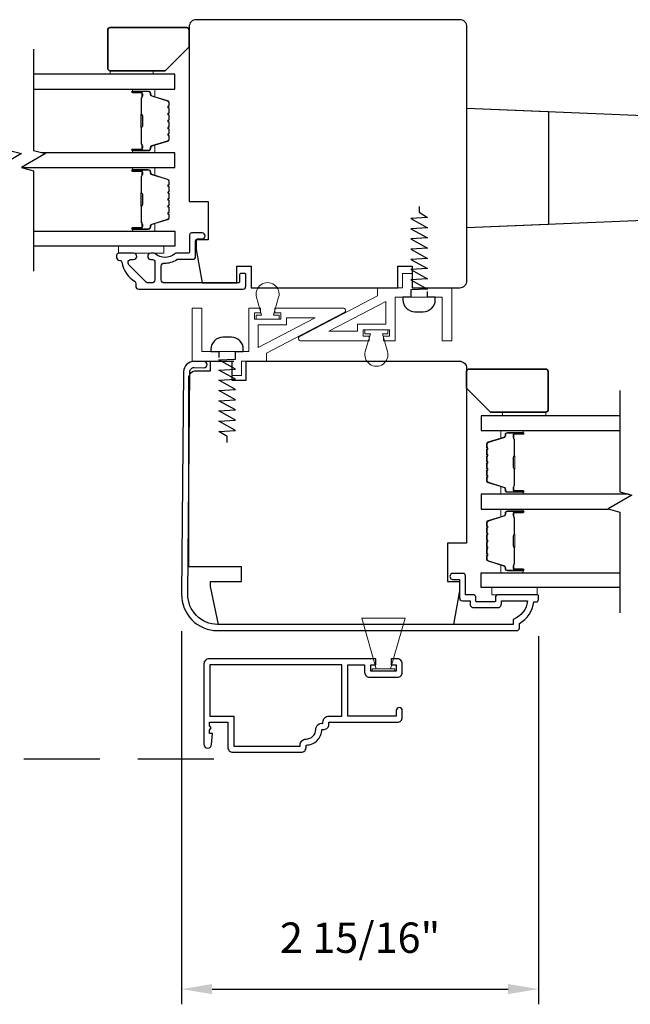
# Model space of a CAD drawing. Extents: x 3250 to 3483, y 1086 to 1243.
# Drawn here: x 3300 to 3305, y 1142 to 1150 of the extents above; entities that cross this region are included whole.
import ezdxf

# ---------------------------------------------------------------- set-up
doc = ezdxf.new("R2010")
doc.units = 0
doc.header["$LTSCALE"] = 250
doc.header["$MEASUREMENT"] = 0
doc.header["$PDMODE"] = 3
doc.header["$PDSIZE"] = -2
doc.linetypes.add('HIDDEN', pattern=[0.375, 0.25, -0.125])
doc.layers.get('DEFPOINTS').update_dxf_attribs({"color": 2, "linetype": 'CONTINUOUS'})
for name, color, linetype, lineweight in [('2', 2, 'CONTINUOUS', 25), ('6', 6, 'CONTINUOUS', 5), ('8', 7, 'CONTINUOUS', 35), ('Butal', 9, 'CONTINUOUS', 15), ('Spacer Bar', 1, 'CONTINUOUS', 9), ('Vinyl', 6, 'CONTINUOUS', 15), ('Visible (ANSI)', 7, 'CONTINUOUS', 25)]:
    doc.layers.add(name, color=color, linetype=linetype, lineweight=lineweight)
for name, color, linetype in [('3', 3, 'CONTINUOUS'), ('7', 7, 'CONTINUOUS'), ('Glass', 6, 'CONTINUOUS')]:
    doc.layers.add(name, color=color, linetype=linetype)
doc.styles.add('ROMANS', font='romans')
doc.dimstyles.new('LWDEC$0', dxfattribs={"dimscale": 0.125, "dimtxt": 2.5, "dimasz": 1, "dimexe": 1.25, "dimexo": 3, "dimgap": 2, "dimtad": 1, "dimtoh": 1, "dimdec": 4, "dimzin": 11, "dimdsep": 46, "dimlunit": 5, "dimtxsty": 'ROMANS', "dimcen": 0, "dimdle": 1.5, "dimazin": 0, "dimtfac": 1, "dimtdec": 4, "dimtix": 1, "dimtmove": 0, "dimatfit": 3, "dimfxl": 0, "dimfrac": 2, "dimtzin": 0, "dimarcsym": 0})

# ---------------------------------------------------------------- blocks, each defined once
blk = doc.blocks.new('*D212')
at = {"layer": '2', "color": 0, "linetype": 'ByBlock', "lineweight": -2}
for p, q in [((3300.9637, 1145.0914), (3300.9637, 1142.0226)), ((3303.8969, 1145.052), (3303.8969, 1142.0226)), ((3301.2137, 1142.1476), (3303.6469, 1142.1476))]:
    blk.add_line(p, q, dxfattribs=at)
at = {"layer": '2', "color": 0}
for points in [[(3301.2137, 1142.1893), (3301.2137, 1142.106), (3300.9637, 1142.1476)], [(3303.6469, 1142.1893), (3303.6469, 1142.106), (3303.8969, 1142.1476)]]:
    blk.add_solid(points, dxfattribs=at)
at = {"layer": 'DEFPOINTS', "color": 0}
for p in [(3300.9637, 1145.3914), (3303.8969, 1145.352), (3303.8969, 1142.1476)]:
    blk.add_point(p, dxfattribs=at)
at = {"layer": '2', "color": 0, "insert": (3302.4303, 1142.5381), "char_height": 0.25, "attachment_point": 5, "style": 'ROMANS'}
blk.add_mtext('2 15/16"', dxfattribs=at)

msp = doc.modelspace()

# ---------------------------------------------------------------- linework, layer by layer
at = {"layer": '3', "linetype": 'HIDDEN', "ltscale": 0.01}
msp.add_line((3301.22883, 1144.03995), (3297.49416, 1144.03995), dxfattribs=at)
at = {"layer": '3'}
for points in [[(3301.44056, 1147.96562, -0.4142136), (3301.43072, 1147.95578), (3300.82048, 1147.95578, -0.4142136), (3300.79489, 1147.98137), (3300.79489, 1148.0939, -0.426101), (3300.82152, 1148.11947, 0.1615884), (3300.924, 1148.14894, -0.1512373), (3300.92956, 1148.15066), (3301.05277, 1148.15066, 0.4142136), (3301.07836, 1148.17625), (3301.07836, 1148.3024, -0.4142136), (3301.09411, 1148.31815), (3301.13249, 1148.31815, 1), (3301.13249, 1148.36736), (3301.04489, 1148.36736, 0.4142136), (3301.02915, 1148.35161), (3301.02915, 1148.21579, -0.4142136), (3301.0134, 1148.20004), (3300.91703, 1148.20004, 0.1860986), (3300.90646, 1148.19596, -0.3855498), (3300.74788, 1148.19596, 0.1860986), (3300.73731, 1148.20004), (3300.71025, 1148.20004, 1), (3300.71025, 1148.14886), (3300.72354, 1148.14886, -0.4142136), (3300.74371, 1148.12868), (3300.74371, 1147.98137, -0.4142136), (3300.71812, 1147.95578), (3300.69059, 1147.95578, -0.1989121), (3300.67209, 1147.96344), (3300.53036, 1148.10517, -0.668179), (3300.54846, 1148.14886), (3300.56852, 1148.14886, 1), (3300.56852, 1148.20004), (3300.4445, 1148.20004, 0.4142136), (3300.42875, 1148.18429), (3300.42875, 1148.16656, 0.4142136), (3300.45434, 1148.14097, -0.428331), (3300.47194, 1148.12624, 0.214016), (3300.5814, 1147.96684, -0.1865113), (3300.58623, 1147.94903), (3300.58623, 1147.93019, 0.4142136), (3300.61182, 1147.9046), (3301.46694, 1147.9046, 0.4142136), (3301.49174, 1147.9294), (3301.49174, 1148.02467, 0.4142136), (3301.4819, 1148.03452), (3301.4504, 1148.03452, 0.4142136), (3301.44056, 1148.02467)], [(3303.54253, 1145.33823, -0.4142136), (3303.53859, 1145.33429), (3303.38702, 1145.33429, -0.4142136), (3303.38308, 1145.33823), (3303.38308, 1145.36678, 0.4683749), (3303.35355, 1145.39138), (3303.29647, 1145.39138), (3303.29647, 1145.54689, 0.4142136), (3303.27678, 1145.56658), (3303.19804, 1145.56658, 1.2), (3303.19804, 1145.51737), (3303.24725, 1145.51737), (3303.24725, 1145.36579, 0.4142136), (3303.27088, 1145.34217), (3303.33387, 1145.34217), (3303.33387, 1145.31658, 0.4142136), (3303.36536, 1145.28508), (3303.56025, 1145.28508, 0.4142136), (3303.59174, 1145.31658), (3303.59174, 1145.3402), (3303.80688, 1145.3402, -0.2820204), (3303.6882, 1145.18755), (3303.6882, 1145.14729), (3301.25899, 1145.14729, -0.419591), (3301.01493, 1145.39585), (3301.0309, 1147.2257, -0.4310465), (3301.06663, 1147.25945), (3301.14663, 1147.25875, 1), (3301.14708, 1147.30993), (3301.06708, 1147.31063, 0.4209626), (3300.97972, 1147.22616), (3300.96376, 1145.39653, 0.4193348), (3301.25899, 1145.09611), (3303.71969, 1145.09611, 0.4142136), (3303.73938, 1145.11579), (3303.73938, 1145.15516, 0.2381249), (3303.85749, 1145.33233), (3303.87717, 1145.33233, 0.4142136), (3303.89686, 1145.35201), (3303.89686, 1145.38154, 0.4142136), (3303.88702, 1145.39138), (3303.56812, 1145.39138, 0.4142136), (3303.54253, 1145.36579)], [(3301.9866, 1144.15516, 0.4142136), (3302.11573, 1144.2843), (3302.13531, 1144.2843, 0.4142136), (3302.17468, 1144.32367), (3302.17468, 1144.34335), (3302.73767, 1144.34335, 0.4142136), (3302.77704, 1144.38272), (3302.77704, 1144.43902, 1), (3302.72743, 1144.43902), (3302.72743, 1144.39296), (3302.32901, 1144.39296), (3302.32901, 1144.81422), (3302.46798, 1144.81422), (3302.46798, 1144.7528, 0.4142136), (3302.50735, 1144.71343), (3302.73767, 1144.71343, 0.4142136), (3302.77704, 1144.7528), (3302.77704, 1144.82445, 0.4142136), (3302.73767, 1144.86382), (3302.6855, 1144.86382), (3302.6855, 1144.81422), (3302.72743, 1144.81422), (3302.72743, 1144.76304), (3302.51759, 1144.76304), (3302.51759, 1144.81422), (3302.55952, 1144.81422), (3302.55952, 1144.86382), (3301.18649, 1144.86382, 0.4142136), (3301.14712, 1144.82445), (3301.14712, 1144.16028, 1), (3301.21011, 1144.16028), (3301.21799, 1144.25083), (3301.1924, 1144.25083), (3301.1924, 1144.27741), (3301.20618, 1144.29709), (3301.1924, 1144.31678), (3301.1924, 1144.34335), (3301.34397, 1144.34335), (3301.34397, 1144.13548, 0.4142136), (3301.38334, 1144.09611), (3301.94723, 1144.09611, 0.4142136), (3301.9866, 1144.13548)], [(3301.39358, 1144.39296), (3301.39358, 1144.14571), (3301.93699, 1144.14571), (3301.93699, 1144.15516, -0.4142136), (3301.9866, 1144.20477, 0.4142136), (3302.06613, 1144.2843, -0.4708478), (3302.12507, 1144.33302), (3302.12507, 1144.34335, -0.4142136), (3302.17468, 1144.39296), (3302.2794, 1144.39296), (3302.2794, 1144.81422), (3301.19673, 1144.81422), (3301.19673, 1144.39296)]]:
    msp.add_lwpolyline(points, format="xyb", close=True, dxfattribs=at)
at = {"layer": '6'}
for points in [[(3300.81852, 1148.25909), (3300.4445, 1148.25909), (3300.4445, 1148.20004), (3300.81852, 1148.20004)], [(3302.6412, 1147.61736), (3302.6412, 1147.80404), (3302.17294, 1147.56027), (3302.40892, 1147.56027), (3302.40892, 1147.61736)], [(3301.59341, 1147.61185), (3301.59341, 1147.42517), (3302.06168, 1147.66894), (3301.82569, 1147.66894), (3301.82569, 1147.61185)], [(3303.88702, 1145.45044), (3303.513, 1145.45044), (3303.513, 1145.39138), (3303.88702, 1145.39138)], [(3302.79968, 1145.20004), (3302.68157, 1144.78272), (3302.62251, 1144.78272), (3302.56346, 1144.78272), (3302.44535, 1145.20004)], [(3302.71602, 1144.76304), (3302.52901, 1144.76304), (3302.52901, 1144.78272), (3302.71602, 1144.78272)]]:
    msp.add_lwpolyline(points, close=True, dxfattribs=at)
for points in [[(3302.71994, 1147.83783), (3303.10547, 1147.83783), (3303.10547, 1147.47957), (3303.18421, 1147.47957), (3303.18421, 1147.91657), (3302.85743, 1147.91657), (3302.85743, 1148.03468), (3302.77869, 1148.03468), (3302.77869, 1147.91657), (3302.5734, 1147.91657), (3302.5734, 1147.84945), (3301.93421, 1147.51671, 0.784805), (3301.9433, 1147.47957), (3302.50538, 1147.47957), (3302.50538, 1147.51894), (3302.45617, 1147.51894), (3302.45617, 1147.57012), (3302.6727, 1147.57012), (3302.6727, 1147.51894), (3302.62349, 1147.51894), (3302.62349, 1147.47957), (3302.71994, 1147.47957)], [(3301.57926, 1147.83811), (3301.62097, 1147.69059), (3301.57569, 1147.69059), (3301.57569, 1147.65909), (3301.76467, 1147.65909), (3301.76467, 1147.69059), (3301.71939, 1147.69059), (3301.7611, 1147.83811, 1.3219527)], [(3301.51467, 1147.39138), (3301.12915, 1147.39138), (3301.12915, 1147.74964), (3301.05041, 1147.74964), (3301.05041, 1147.31264), (3301.37718, 1147.31264), (3301.37718, 1147.19453), (3301.45592, 1147.19453), (3301.45592, 1147.31264), (3301.66121, 1147.31264), (3301.66121, 1147.37976), (3302.3004, 1147.7125, 0.784805), (3302.29131, 1147.74964), (3301.72924, 1147.74964), (3301.72924, 1147.71027), (3301.77845, 1147.71027), (3301.77845, 1147.65909), (3301.56191, 1147.65909), (3301.56191, 1147.71027), (3301.61113, 1147.71027), (3301.61113, 1147.74964), (3301.51467, 1147.74964)], [(3302.65536, 1147.3911), (3302.61365, 1147.53862), (3302.65892, 1147.53862), (3302.65892, 1147.57012), (3302.46994, 1147.57012), (3302.46994, 1147.53862), (3302.51522, 1147.53862), (3302.47351, 1147.3911, 1.3219527)]]:
    msp.add_lwpolyline(points, format="xyb", close=True, dxfattribs=at)
at = {"layer": '7'}
for p, q in [((3301.33781, 1147.39138), (3301.33781, 1147.39138)), ((3301.40474, 1147.39138), (3301.40474, 1147.39138)), ((3301.11734, 1147.31264), (3301.39293, 1147.31264))]:
    msp.add_line(p, q, dxfattribs=at)
at = {"layer": '7', "flags": 128}
for points in [[(3299.5481, 1149.87899), (3299.5481, 1149.0457), (3299.64653, 1149.01933), (3299.44968, 1148.90568), (3299.5481, 1148.8793), (3299.5481, 1148.0524)], [(3299.74495, 1149.87899), (3299.74495, 1149.0457), (3299.84338, 1149.01933), (3299.64653, 1148.90568), (3299.74495, 1148.8793), (3299.74495, 1148.0524)], [(3304.56664, 1147.07034), (3304.56664, 1146.23705), (3304.66507, 1146.21067), (3304.46822, 1146.09702), (3304.56664, 1146.07065), (3304.56664, 1145.24374)]]:
    msp.add_lwpolyline(points, dxfattribs=at)
at = {"layer": '7'}
for points in [[(3303.30867, 1148.4087), (3303.30867, 1149.39295), (3304.96221, 1149.32499), (3304.96221, 1148.47665)], [(3303.97796, 1148.4362), (3303.30867, 1148.4087), (3303.30867, 1149.39295), (3303.97796, 1149.36544)]]:
    msp.add_lwpolyline(points, close=True, dxfattribs=at)
for points in [[(3302.91567, 1148.58586), (3302.91567, 1148.53744), (3302.98457, 1148.49434), (3302.84677, 1148.48613), (3302.98457, 1148.4102), (3302.84677, 1148.40199), (3302.98457, 1148.32606), (3302.84677, 1148.31785), (3302.98457, 1148.24192), (3302.84677, 1148.23371), (3302.98457, 1148.15778), (3302.84677, 1148.14957), (3302.98457, 1148.07364), (3302.84677, 1148.06543), (3302.98457, 1147.9895), (3302.84677, 1147.98129), (3302.98457, 1147.90536), (3302.84677, 1147.89886), (3302.84677, 1147.83783), (3302.7828, 1147.83783), (3302.7828, 1147.81815, 0.4142136), (3302.88122, 1147.71972), (3302.95012, 1147.71972, 0.4142136), (3303.04854, 1147.81815), (3303.04854, 1147.83783), (3302.98457, 1147.83783), (3302.98457, 1147.88626)], [(3301.33781, 1146.64335), (3301.33781, 1146.69177), (3301.26891, 1146.73487), (3301.40671, 1146.74308), (3301.26891, 1146.81901), (3301.40671, 1146.82722), (3301.26891, 1146.90315), (3301.40671, 1146.91136), (3301.26891, 1146.98729), (3301.40671, 1146.9955), (3301.26891, 1147.07143), (3301.40671, 1147.07964), (3301.26891, 1147.15557), (3301.40671, 1147.16378), (3301.26891, 1147.23971), (3301.40671, 1147.24792), (3301.26891, 1147.32385), (3301.40671, 1147.33036), (3301.40671, 1147.39138), (3301.47068, 1147.39138), (3301.47068, 1147.41106, 0.4142136), (3301.37226, 1147.50949), (3301.30336, 1147.50949, 0.4142136), (3301.20494, 1147.41106), (3301.20494, 1147.39138), (3301.26891, 1147.39138), (3301.26891, 1147.34295)]]:
    msp.add_lwpolyline(points, format="xyb", dxfattribs=at)
at = {"layer": '8'}
for points in [[(3301.02521, 1149.89868), (3301.02521, 1150.03647, 0.4142136), (3301.00552, 1150.05616), (3300.3756, 1150.05616, 0.4142136), (3300.35592, 1150.03647), (3300.35592, 1149.72151, 0.4142136), (3300.3756, 1149.70183), (3300.82836, 1149.70183)], [(3303.30631, 1147.09002), (3303.30631, 1147.22782, -0.4142136), (3303.32599, 1147.2475), (3303.95591, 1147.2475, -0.4142136), (3303.9756, 1147.22782), (3303.9756, 1146.91286, -0.4142136), (3303.95591, 1146.89317), (3303.50316, 1146.89317)]]:
    msp.add_lwpolyline(points, format="xyb", close=True, dxfattribs=at)
at = {"layer": 'Butal'}
for points in [[(3300.56948, 1149.55026), (3300.73399, 1149.55026, -0.4142136), (3300.74383, 1149.54041), (3300.74383, 1149.48825), (3300.7198, 1149.4956, -0.3297505), (3300.70933, 1149.50974), (3300.70933, 1149.51443, 0.4142136), (3300.68925, 1149.53451), (3300.55964, 1149.53451), (3300.55964, 1149.54041, -0.4142136)], [(3300.56948, 1149.02672), (3300.73399, 1149.02672, 0.4142136), (3300.74383, 1149.03656), (3300.74383, 1149.08872), (3300.7198, 1149.08138, 0.3297505), (3300.70933, 1149.06723), (3300.70933, 1149.06255, -0.4142136), (3300.68925, 1149.04247), (3300.55964, 1149.04247), (3300.55964, 1149.03656, 0.4142136)], [(3300.56948, 1148.90467), (3300.73399, 1148.90467, -0.4142136), (3300.74383, 1148.89483), (3300.74383, 1148.84267), (3300.7198, 1148.85002, -0.3297505), (3300.70933, 1148.86416), (3300.70933, 1148.86885, 0.4142136), (3300.68925, 1148.88893), (3300.55964, 1148.88893), (3300.55964, 1148.89483, -0.4142136)], [(3300.56948, 1148.38114), (3300.73399, 1148.38114, 0.4142136), (3300.74383, 1148.39098), (3300.74383, 1148.44314), (3300.7198, 1148.4358, 0.3297505), (3300.70933, 1148.42165), (3300.70933, 1148.41697, -0.4142136), (3300.68925, 1148.39689), (3300.55964, 1148.39689), (3300.55964, 1148.39098, 0.4142136)], [(3303.76204, 1146.7416), (3303.59753, 1146.7416, 0.4142136), (3303.58769, 1146.73176), (3303.58769, 1146.6796), (3303.61172, 1146.68694, 0.3297505), (3303.62218, 1146.70109), (3303.62218, 1146.70577, -0.4142136), (3303.64226, 1146.72585), (3303.77188, 1146.72585), (3303.77188, 1146.73176, 0.4142136)], [(3303.76204, 1146.21806), (3303.59753, 1146.21806, -0.4142136), (3303.58769, 1146.22791), (3303.58769, 1146.28007), (3303.61172, 1146.27272, -0.3297505), (3303.62218, 1146.25858), (3303.62218, 1146.25389, 0.4142136), (3303.64226, 1146.23381), (3303.77188, 1146.23381), (3303.77188, 1146.22791, -0.4142136)], [(3303.76204, 1146.09602), (3303.59753, 1146.09602, 0.4142136), (3303.58769, 1146.08618), (3303.58769, 1146.03401), (3303.61172, 1146.04136, 0.3297505), (3303.62218, 1146.05551), (3303.62218, 1146.06019, -0.4142136), (3303.64226, 1146.08027), (3303.77188, 1146.08027), (3303.77188, 1146.08618, 0.4142136)], [(3303.76204, 1145.57248), (3303.59753, 1145.57248, -0.4142136), (3303.58769, 1145.58233), (3303.58769, 1145.63449), (3303.61172, 1145.62714, -0.3297505), (3303.62218, 1145.61299), (3303.62218, 1145.60831, 0.4142136), (3303.64226, 1145.58823), (3303.77188, 1145.58823), (3303.77188, 1145.58233, -0.4142136)]]:
    msp.add_lwpolyline(points, format="xyb", close=True, dxfattribs=at)
at = {"layer": 'Glass', "color": 1}
for points in [[(3299.74495, 1149.55026), (3300.90647, 1149.55026), (3300.90647, 1149.6723), (3299.74495, 1149.6723)], [(3299.65027, 1148.90467), (3300.90647, 1148.90467), (3300.90647, 1149.02672), (3299.81579, 1149.02672)], [(3299.74495, 1148.38114), (3300.90647, 1148.38114), (3300.90647, 1148.25909), (3299.74495, 1148.25909)], [(3304.56664, 1146.86365), (3303.42505, 1146.86365), (3303.42505, 1146.7416), (3304.56664, 1146.7416)], [(3304.63748, 1146.21806), (3303.42505, 1146.21806), (3303.42505, 1146.09602), (3304.47196, 1146.09602)], [(3304.56664, 1145.45044), (3303.42505, 1145.45044), (3303.42505, 1145.57248), (3304.56664, 1145.57248)]]:
    msp.add_lwpolyline(points, dxfattribs=at)
at = {"layer": 'Spacer Bar'}
for points in [[(3300.86194, 1149.24197, -0.2262769), (3300.86009, 1149.23809), (3300.85674, 1149.23537, 0.4769755), (3300.85674, 1149.2276), (3300.86009, 1149.22489, -0.2262769), (3300.86194, 1149.22101), (3300.86194, 1149.18497, -0.2262769), (3300.86009, 1149.18109), (3300.85674, 1149.17837, 0.4769755), (3300.85674, 1149.1706), (3300.86009, 1149.16789, -0.2262769), (3300.86194, 1149.16401), (3300.86194, 1149.13942, -0.3297505), (3300.84801, 1149.12059), (3300.71968, 1149.08136, 0.3297505), (3300.70894, 1149.06684), (3300.70894, 1149.06215, -0.4142136), (3300.68925, 1149.04247), (3300.55964, 1149.04247, -1), (3300.55964, 1149.05747), (3300.63301, 1149.05747, 0.4142136), (3300.63892, 1149.06337), (3300.63892, 1149.08353), (3300.64342, 1149.08353), (3300.64342, 1149.06478, -0.4142136), (3300.63161, 1149.05297), (3300.55964, 1149.05297, 1), (3300.55964, 1149.04697), (3300.68925, 1149.04697, 0.4142136), (3300.70444, 1149.06215), (3300.70444, 1149.06684, -0.3297505), (3300.71837, 1149.08566), (3300.84669, 1149.1249, 0.3297505), (3300.85744, 1149.13942), (3300.85744, 1149.16401, 0.2262769), (3300.85725, 1149.16439), (3300.85391, 1149.16711, -0.4769755), (3300.85391, 1149.18187), (3300.85725, 1149.18458, 0.2262769), (3300.85744, 1149.18497), (3300.85744, 1149.22101, 0.2262769), (3300.85725, 1149.22139), (3300.85391, 1149.22411, -0.4769755), (3300.85391, 1149.23887), (3300.85725, 1149.24158, 0.2262769), (3300.85744, 1149.24197), (3300.85744, 1149.27795, 0.2566329), (3300.85725, 1149.27839), (3300.85391, 1149.28111, -0.4769755), (3300.85391, 1149.29587), (3300.85725, 1149.29858, 0.2262769), (3300.85744, 1149.29897), (3300.85744, 1149.33495, 0.2566329), (3300.85725, 1149.33539), (3300.85391, 1149.3381, -0.4769755), (3300.85391, 1149.35287), (3300.85725, 1149.35558, 0.2262769), (3300.85744, 1149.35597), (3300.85744, 1149.39195, 0.2566329), (3300.85725, 1149.39239), (3300.85391, 1149.3951, -0.4769755), (3300.85391, 1149.40987), (3300.85725, 1149.41258, 0.2262769), (3300.85744, 1149.41297), (3300.85744, 1149.43756, 0.3297505), (3300.84669, 1149.45208), (3300.71837, 1149.49131, -0.3297505), (3300.70444, 1149.51014), (3300.70444, 1149.51482, 0.4142136), (3300.68925, 1149.53001), (3300.55964, 1149.53001, 1), (3300.55964, 1149.52401), (3300.63161, 1149.52401, -0.4142136), (3300.64342, 1149.5122), (3300.64342, 1149.49345), (3300.63892, 1149.49345), (3300.63892, 1149.5136, 0.4142136), (3300.63301, 1149.51951), (3300.55964, 1149.51951, -1), (3300.55964, 1149.53451), (3300.68925, 1149.53451, -0.4142136), (3300.70894, 1149.51482), (3300.70894, 1149.51014, 0.3297505), (3300.71968, 1149.49562), (3300.84801, 1149.45638, -0.3297505), (3300.86194, 1149.43756), (3300.86194, 1149.41297, -0.2262769), (3300.86009, 1149.40908), (3300.85674, 1149.40637, 0.4769755), (3300.85674, 1149.3986), (3300.86009, 1149.39589, -0.2262769), (3300.86194, 1149.392), (3300.86194, 1149.35597, -0.2262769), (3300.86009, 1149.35208), (3300.85674, 1149.34937, 0.4769755), (3300.85674, 1149.3416), (3300.86009, 1149.33889, -0.2262769), (3300.86194, 1149.335), (3300.86194, 1149.29897, -0.2262769), (3300.86009, 1149.29508), (3300.85674, 1149.29237, 0.4769755), (3300.85674, 1149.2846), (3300.86009, 1149.28189, -0.2262769), (3300.86194, 1149.27801)], [(3300.63692, 1149.06608), (3300.63692, 1149.09094, 0.2290698), (3300.634, 1149.09726, -0.2244814), (3300.63144, 1149.10267), (3300.63144, 1149.23184, -0.2896395), (3300.63544, 1149.23816, 0.272736), (3300.64142, 1149.24699), (3300.64142, 1149.32998, 0.2727361), (3300.63544, 1149.33882, -0.2896395), (3300.63144, 1149.34514), (3300.63144, 1149.4743, -0.2244814), (3300.634, 1149.47971, 0.2290698), (3300.63692, 1149.48603), (3300.63692, 1149.5109), (3300.63892, 1149.5109), (3300.63892, 1149.48605, -0.228585), (3300.63527, 1149.47817, 0.2244814), (3300.63344, 1149.4743), (3300.63344, 1149.34514, 0.2896395), (3300.6363, 1149.34062, -0.2741413), (3300.64342, 1149.33004), (3300.64342, 1149.24693, -0.2741413), (3300.6363, 1149.23635, 0.2896395), (3300.63344, 1149.23184), (3300.63344, 1149.10267, 0.2244814), (3300.63527, 1149.09881, -0.228585), (3300.63892, 1149.09092), (3300.63892, 1149.06608)], [(3300.86194, 1148.59639, -0.2262769), (3300.86009, 1148.5925), (3300.85674, 1148.58979, 0.4769755), (3300.85674, 1148.58202), (3300.86009, 1148.57931, -0.2262769), (3300.86194, 1148.57542), (3300.86194, 1148.53939, -0.2262769), (3300.86009, 1148.5355), (3300.85674, 1148.53279, 0.4769755), (3300.85674, 1148.52502), (3300.86009, 1148.52231, -0.2262769), (3300.86194, 1148.51842), (3300.86194, 1148.49384, -0.3297505), (3300.84801, 1148.47501), (3300.71968, 1148.43578, 0.3297505), (3300.70894, 1148.42126), (3300.70894, 1148.41657, -0.4142136), (3300.68925, 1148.39689), (3300.55964, 1148.39689, -1), (3300.55964, 1148.41189), (3300.63301, 1148.41189, 0.4142136), (3300.63892, 1148.41779), (3300.63892, 1148.43795), (3300.64342, 1148.43795), (3300.64342, 1148.4192, -0.4142136), (3300.63161, 1148.40739), (3300.55964, 1148.40739, 1), (3300.55964, 1148.40139), (3300.68925, 1148.40139, 0.4142136), (3300.70444, 1148.41657), (3300.70444, 1148.42126, -0.3297505), (3300.71837, 1148.44008), (3300.84669, 1148.47931, 0.3297505), (3300.85744, 1148.49384), (3300.85744, 1148.51842, 0.2262769), (3300.85725, 1148.51881), (3300.85391, 1148.52152, -0.4769755), (3300.85391, 1148.53629), (3300.85725, 1148.539, 0.2262769), (3300.85744, 1148.53939), (3300.85744, 1148.57542, 0.2262769), (3300.85725, 1148.57581), (3300.85391, 1148.57852, -0.4769755), (3300.85391, 1148.59329), (3300.85725, 1148.596, 0.2262769), (3300.85744, 1148.59639), (3300.85744, 1148.63237, 0.2566329), (3300.85725, 1148.63281), (3300.85391, 1148.63552, -0.4769755), (3300.85391, 1148.65029), (3300.85725, 1148.653, 0.2262769), (3300.85744, 1148.65339), (3300.85744, 1148.68937, 0.2566329), (3300.85725, 1148.68981), (3300.85391, 1148.69252, -0.4769755), (3300.85391, 1148.70729), (3300.85725, 1148.71, 0.2262769), (3300.85744, 1148.71039), (3300.85744, 1148.74637, 0.2566329), (3300.85725, 1148.74681), (3300.85391, 1148.74952, -0.4769755), (3300.85391, 1148.76429), (3300.85725, 1148.767, 0.2262769), (3300.85744, 1148.76739), (3300.85744, 1148.79198, 0.3297505), (3300.84669, 1148.8065), (3300.71837, 1148.84573, -0.3297505), (3300.70444, 1148.86456), (3300.70444, 1148.86924, 0.4142136), (3300.68925, 1148.88443), (3300.55964, 1148.88443, 1), (3300.55964, 1148.87843), (3300.63161, 1148.87843, -0.4142136), (3300.64342, 1148.86662), (3300.64342, 1148.84787), (3300.63892, 1148.84787), (3300.63892, 1148.86802, 0.4142136), (3300.63301, 1148.87393), (3300.55964, 1148.87393, -1), (3300.55964, 1148.88893), (3300.68925, 1148.88893, -0.4142136), (3300.70894, 1148.86924), (3300.70894, 1148.86456, 0.3297505), (3300.71968, 1148.85003), (3300.84801, 1148.8108, -0.3297505), (3300.86194, 1148.79198), (3300.86194, 1148.76739, -0.2262769), (3300.86009, 1148.7635), (3300.85674, 1148.76079, 0.4769755), (3300.85674, 1148.75302), (3300.86009, 1148.75031, -0.2262769), (3300.86194, 1148.74642), (3300.86194, 1148.71039, -0.2262769), (3300.86009, 1148.7065), (3300.85674, 1148.70379, 0.4769755), (3300.85674, 1148.69602), (3300.86009, 1148.69331, -0.2262769), (3300.86194, 1148.68942), (3300.86194, 1148.65339, -0.2262769), (3300.86009, 1148.6495), (3300.85674, 1148.64679, 0.4769755), (3300.85674, 1148.63902), (3300.86009, 1148.63631, -0.2262769), (3300.86194, 1148.63242)], [(3300.63692, 1148.4205), (3300.63692, 1148.44536, 0.2290698), (3300.634, 1148.45168, -0.2244814), (3300.63144, 1148.45709), (3300.63144, 1148.58626, -0.2896395), (3300.63544, 1148.59258, 0.272736), (3300.64142, 1148.60141), (3300.64142, 1148.6844, 0.2727361), (3300.63544, 1148.69323, -0.2896395), (3300.63144, 1148.69956), (3300.63144, 1148.82872, -0.2244814), (3300.634, 1148.83413, 0.2290698), (3300.63692, 1148.84045), (3300.63692, 1148.86531), (3300.63892, 1148.86531), (3300.63892, 1148.84047, -0.228585), (3300.63527, 1148.83259, 0.2244814), (3300.63344, 1148.82872), (3300.63344, 1148.69956, 0.2896395), (3300.6363, 1148.69504, -0.2741413), (3300.64342, 1148.68446), (3300.64342, 1148.60135, -0.2741413), (3300.6363, 1148.59077, 0.2896395), (3300.63344, 1148.58626), (3300.63344, 1148.45709, 0.2244814), (3300.63527, 1148.45323, -0.228585), (3300.63892, 1148.44534), (3300.63892, 1148.4205)], [(3303.46958, 1146.43331, 0.2262769), (3303.47143, 1146.42943), (3303.47478, 1146.42672, -0.4769755), (3303.47478, 1146.41895), (3303.47143, 1146.41624, 0.2262769), (3303.46958, 1146.41235), (3303.46958, 1146.37631, 0.2262769), (3303.47143, 1146.37243), (3303.47478, 1146.36972, -0.4769755), (3303.47478, 1146.36195), (3303.47143, 1146.35924, 0.2262769), (3303.46958, 1146.35535), (3303.46958, 1146.33076, 0.3297505), (3303.48351, 1146.31194), (3303.61183, 1146.2727, -0.3297505), (3303.62258, 1146.25818), (3303.62258, 1146.2535, 0.4142136), (3303.64226, 1146.23381), (3303.77188, 1146.23381, 1), (3303.77188, 1146.24881), (3303.6985, 1146.24881, -0.4142136), (3303.6926, 1146.25472), (3303.6926, 1146.27487), (3303.6881, 1146.27487), (3303.6881, 1146.25612, 0.4142136), (3303.69991, 1146.24431), (3303.77188, 1146.24431, -1), (3303.77188, 1146.23831), (3303.64226, 1146.23831, -0.4142136), (3303.62708, 1146.2535), (3303.62708, 1146.25818, 0.3297505), (3303.61315, 1146.27701), (3303.48482, 1146.31624, -0.3297505), (3303.47408, 1146.33076), (3303.47408, 1146.35535, -0.2262769), (3303.47426, 1146.35574), (3303.47761, 1146.35845, 0.4769755), (3303.47761, 1146.37322), (3303.47426, 1146.37593, -0.2262769), (3303.47408, 1146.37631), (3303.47408, 1146.41235, -0.2262769), (3303.47426, 1146.41274), (3303.47761, 1146.41545, 0.4769755), (3303.47761, 1146.43021), (3303.47426, 1146.43293, -0.2262769), (3303.47408, 1146.43331), (3303.47408, 1146.46929, -0.2566329), (3303.47426, 1146.46974), (3303.47761, 1146.47245, 0.4769755), (3303.47761, 1146.48721), (3303.47426, 1146.48993, -0.2262769), (3303.47408, 1146.49031), (3303.47408, 1146.52629, -0.2566329), (3303.47426, 1146.52674), (3303.47761, 1146.52945, 0.4769755), (3303.47761, 1146.54421), (3303.47426, 1146.54693, -0.2262769), (3303.47408, 1146.54731), (3303.47408, 1146.58329, -0.2566329), (3303.47426, 1146.58374), (3303.47761, 1146.58645, 0.4769755), (3303.47761, 1146.60121), (3303.47426, 1146.60393, -0.2262769), (3303.47408, 1146.60431), (3303.47408, 1146.6289, -0.3297505), (3303.48482, 1146.64342), (3303.61315, 1146.68266, 0.3297505), (3303.62708, 1146.70148), (3303.62708, 1146.70617, -0.4142136), (3303.64226, 1146.72135), (3303.77188, 1146.72135, -1), (3303.77188, 1146.71535), (3303.69991, 1146.71535, 0.4142136), (3303.6881, 1146.70354), (3303.6881, 1146.68479), (3303.6926, 1146.68479), (3303.6926, 1146.70495, -0.4142136), (3303.6985, 1146.71085), (3303.77188, 1146.71085, 1), (3303.77188, 1146.72585), (3303.64226, 1146.72585, 0.4142136), (3303.62258, 1146.70617), (3303.62258, 1146.70148, -0.3297505), (3303.61183, 1146.68696), (3303.48351, 1146.64773, 0.3297505), (3303.46958, 1146.6289), (3303.46958, 1146.60431, 0.2262769), (3303.47143, 1146.60043), (3303.47478, 1146.59772, -0.4769755), (3303.47478, 1146.58995), (3303.47143, 1146.58723, 0.2262769), (3303.46958, 1146.58335), (3303.46958, 1146.54731, 0.2262769), (3303.47143, 1146.54343), (3303.47478, 1146.54072, -0.4769755), (3303.47478, 1146.53295), (3303.47143, 1146.53023, 0.2262769), (3303.46958, 1146.52635), (3303.46958, 1146.49031, 0.2262769), (3303.47143, 1146.48643), (3303.47478, 1146.48372, -0.4769755), (3303.47478, 1146.47595), (3303.47143, 1146.47323, 0.2262769), (3303.46958, 1146.46935)], [(3303.6946, 1146.25742), (3303.6946, 1146.28228, -0.2290698), (3303.69752, 1146.28861, 0.2244814), (3303.70008, 1146.29402), (3303.70008, 1146.42318, 0.2896395), (3303.69608, 1146.4295, -0.272736), (3303.6901, 1146.43834), (3303.6901, 1146.52133, -0.2727361), (3303.69608, 1146.53016, 0.2896395), (3303.70008, 1146.53648), (3303.70008, 1146.66565, 0.2244814), (3303.69752, 1146.67106, -0.2290698), (3303.6946, 1146.67738), (3303.6946, 1146.70224), (3303.6926, 1146.70224), (3303.6926, 1146.6774, 0.228585), (3303.69625, 1146.66951, -0.2244814), (3303.69808, 1146.66565), (3303.69808, 1146.53648, -0.2896395), (3303.69522, 1146.53197, 0.2741413), (3303.6881, 1146.52139), (3303.6881, 1146.43828, 0.2741413), (3303.69522, 1146.4277, -0.2896395), (3303.69808, 1146.42318), (3303.69808, 1146.29402, -0.2244814), (3303.69625, 1146.29015, 0.228585), (3303.6926, 1146.28227), (3303.6926, 1146.25742)], [(3303.46958, 1145.78773, 0.2262769), (3303.47143, 1145.78385), (3303.47478, 1145.78114, -0.4769755), (3303.47478, 1145.77336), (3303.47143, 1145.77065, 0.2262769), (3303.46958, 1145.76677), (3303.46958, 1145.73073, 0.2262769), (3303.47143, 1145.72685), (3303.47478, 1145.72414, -0.4769755), (3303.47478, 1145.71637), (3303.47143, 1145.71365, 0.2262769), (3303.46958, 1145.70977), (3303.46958, 1145.68518, 0.3297505), (3303.48351, 1145.66635), (3303.61183, 1145.62712, -0.3297505), (3303.62258, 1145.6126), (3303.62258, 1145.60792, 0.4142136), (3303.64226, 1145.58823), (3303.77188, 1145.58823, 1), (3303.77188, 1145.60323), (3303.6985, 1145.60323, -0.4142136), (3303.6926, 1145.60914), (3303.6926, 1145.62929), (3303.6881, 1145.62929), (3303.6881, 1145.61054, 0.4142136), (3303.69991, 1145.59873), (3303.77188, 1145.59873, -1), (3303.77188, 1145.59273), (3303.64226, 1145.59273, -0.4142136), (3303.62708, 1145.60792), (3303.62708, 1145.6126, 0.3297505), (3303.61315, 1145.63143), (3303.48482, 1145.67066, -0.3297505), (3303.47408, 1145.68518), (3303.47408, 1145.70977, -0.2262769), (3303.47426, 1145.71016), (3303.47761, 1145.71287, 0.4769755), (3303.47761, 1145.72763), (3303.47426, 1145.73034, -0.2262769), (3303.47408, 1145.73073), (3303.47408, 1145.76677, -0.2262769), (3303.47426, 1145.76716), (3303.47761, 1145.76987, 0.4769755), (3303.47761, 1145.78463), (3303.47426, 1145.78734, -0.2262769), (3303.47408, 1145.78773), (3303.47408, 1145.82371, -0.2566329), (3303.47426, 1145.82416), (3303.47761, 1145.82687, 0.4769755), (3303.47761, 1145.84163), (3303.47426, 1145.84434, -0.2262769), (3303.47408, 1145.84473), (3303.47408, 1145.88071, -0.2566329), (3303.47426, 1145.88116), (3303.47761, 1145.88387, 0.4769755), (3303.47761, 1145.89863), (3303.47426, 1145.90134, -0.2262769), (3303.47408, 1145.90173), (3303.47408, 1145.93771, -0.2566329), (3303.47426, 1145.93816), (3303.47761, 1145.94087, 0.4769755), (3303.47761, 1145.95563), (3303.47426, 1145.95834, -0.2262769), (3303.47408, 1145.95873), (3303.47408, 1145.98332, -0.3297505), (3303.48482, 1145.99784), (3303.61315, 1146.03708, 0.3297505), (3303.62708, 1146.0559), (3303.62708, 1146.06058, -0.4142136), (3303.64226, 1146.07577), (3303.77188, 1146.07577, -1), (3303.77188, 1146.06977), (3303.69991, 1146.06977, 0.4142136), (3303.6881, 1146.05796), (3303.6881, 1146.03921), (3303.6926, 1146.03921), (3303.6926, 1146.05936, -0.4142136), (3303.6985, 1146.06527), (3303.77188, 1146.06527, 1), (3303.77188, 1146.08027), (3303.64226, 1146.08027, 0.4142136), (3303.62258, 1146.06058), (3303.62258, 1146.0559, -0.3297505), (3303.61183, 1146.04138), (3303.48351, 1146.00215, 0.3297505), (3303.46958, 1145.98332), (3303.46958, 1145.95873, 0.2262769), (3303.47143, 1145.95485), (3303.47478, 1145.95214, -0.4769755), (3303.47478, 1145.94436), (3303.47143, 1145.94165, 0.2262769), (3303.46958, 1145.93777), (3303.46958, 1145.90173, 0.2262769), (3303.47143, 1145.89785), (3303.47478, 1145.89514, -0.4769755), (3303.47478, 1145.88736), (3303.47143, 1145.88465, 0.2262769), (3303.46958, 1145.88077), (3303.46958, 1145.84473, 0.2262769), (3303.47143, 1145.84085), (3303.47478, 1145.83814, -0.4769755), (3303.47478, 1145.83036), (3303.47143, 1145.82765, 0.2262769), (3303.46958, 1145.82377)], [(3303.6946, 1145.61184), (3303.6946, 1145.6367, -0.2290698), (3303.69752, 1145.64303, 0.2244814), (3303.70008, 1145.64844), (3303.70008, 1145.7776, 0.2896395), (3303.69608, 1145.78392, -0.272736), (3303.6901, 1145.79276), (3303.6901, 1145.87574, -0.2727361), (3303.69608, 1145.88458, 0.2896395), (3303.70008, 1145.8909), (3303.70008, 1146.02007, 0.2244814), (3303.69752, 1146.02548, -0.2290698), (3303.6946, 1146.0318), (3303.6946, 1146.05666), (3303.6926, 1146.05666), (3303.6926, 1146.03181, 0.228585), (3303.69625, 1146.02393, -0.2244814), (3303.69808, 1146.02007), (3303.69808, 1145.8909, -0.2896395), (3303.69522, 1145.88638, 0.2741413), (3303.6881, 1145.8758), (3303.6881, 1145.7927, 0.2741413), (3303.69522, 1145.78212, -0.2896395), (3303.69808, 1145.7776), (3303.69808, 1145.64844, -0.2244814), (3303.69625, 1145.64457, 0.228585), (3303.6926, 1145.63669), (3303.6926, 1145.61184)]]:
    msp.add_lwpolyline(points, format="xyb", close=True, dxfattribs=at)
for points in [[(3300.63344, 1149.23187, 0.0018851), (3300.63344, 1149.23184), (3300.63344, 1149.10267, 0.2244814), (3300.63527, 1149.09881, -0.228585), (3300.63892, 1149.09092), (3300.63892, 1149.06608), (3300.63692, 1149.06608), (3300.63692, 1149.09094, 0.2290698), (3300.634, 1149.09726, -0.2244814), (3300.63144, 1149.10267), (3300.63144, 1149.23184, 0.2142452), (3300.63079, 1149.23328, -0.2142452), (3300.62844, 1149.23852), (3300.62844, 1149.33846, -0.2142452), (3300.63079, 1149.34369, 0.2142452), (3300.63144, 1149.34514), (3300.63144, 1149.4743, -0.2244814), (3300.634, 1149.47971, 0.2290698), (3300.63692, 1149.48603), (3300.63692, 1149.5109), (3300.63892, 1149.5109), (3300.63892, 1149.48605, -0.228585), (3300.63527, 1149.47817, 0.2244814), (3300.63344, 1149.4743), (3300.63344, 1149.34514, -0.2142452), (3300.63212, 1149.3422, 0.2142452), (3300.63044, 1149.33846), (3300.63044, 1149.23852, 0.2142452), (3300.63212, 1149.23478, -0.2142452), (3300.63344, 1149.23184)], [(3300.63344, 1148.58629, 0.0018851), (3300.63344, 1148.58626), (3300.63344, 1148.45709, 0.2244814), (3300.63527, 1148.45323, -0.228585), (3300.63892, 1148.44534), (3300.63892, 1148.4205), (3300.63692, 1148.4205), (3300.63692, 1148.44536, 0.2290698), (3300.634, 1148.45168, -0.2244814), (3300.63144, 1148.45709), (3300.63144, 1148.58626, 0.2142452), (3300.63079, 1148.5877, -0.2142452), (3300.62844, 1148.59294), (3300.62844, 1148.69288, -0.2142452), (3300.63079, 1148.69811, 0.2142452), (3300.63144, 1148.69956), (3300.63144, 1148.82872, -0.2244814), (3300.634, 1148.83413, 0.2290698), (3300.63692, 1148.84045), (3300.63692, 1148.86531), (3300.63892, 1148.86531), (3300.63892, 1148.84047, -0.228585), (3300.63527, 1148.83259, 0.2244814), (3300.63344, 1148.82872), (3300.63344, 1148.69956, -0.2142452), (3300.63212, 1148.69662, 0.2142452), (3300.63044, 1148.69288), (3300.63044, 1148.59294, 0.2142452), (3300.63212, 1148.5892, -0.2142452), (3300.63344, 1148.58626)], [(3303.69808, 1146.42322, -0.0018851), (3303.69808, 1146.42318), (3303.69808, 1146.29402, -0.2244814), (3303.69625, 1146.29015, 0.228585), (3303.6926, 1146.28227), (3303.6926, 1146.25742), (3303.6946, 1146.25742), (3303.6946, 1146.28228, -0.2290698), (3303.69752, 1146.28861, 0.2244814), (3303.70008, 1146.29402), (3303.70008, 1146.42318, -0.2142452), (3303.70073, 1146.42463, 0.2142452), (3303.70308, 1146.42986), (3303.70308, 1146.5298, 0.2142452), (3303.70073, 1146.53504, -0.2142452), (3303.70008, 1146.53648), (3303.70008, 1146.66565, 0.2244814), (3303.69752, 1146.67106, -0.2290698), (3303.6946, 1146.67738), (3303.6946, 1146.70224), (3303.6926, 1146.70224), (3303.6926, 1146.6774, 0.228585), (3303.69625, 1146.66951, -0.2244814), (3303.69808, 1146.66565), (3303.69808, 1146.53648, 0.2142452), (3303.6994, 1146.53354, -0.2142452), (3303.70108, 1146.5298), (3303.70108, 1146.42986, -0.2142452), (3303.6994, 1146.42612, 0.2142452), (3303.69808, 1146.42318)], [(3303.69808, 1145.77764, -0.0018851), (3303.69808, 1145.7776), (3303.69808, 1145.64844, -0.2244814), (3303.69625, 1145.64457, 0.228585), (3303.6926, 1145.63669), (3303.6926, 1145.61184), (3303.6946, 1145.61184), (3303.6946, 1145.6367, -0.2290698), (3303.69752, 1145.64303, 0.2244814), (3303.70008, 1145.64844), (3303.70008, 1145.7776, -0.2142452), (3303.70073, 1145.77905, 0.2142452), (3303.70308, 1145.78428), (3303.70308, 1145.88422, 0.2142452), (3303.70073, 1145.88945, -0.2142452), (3303.70008, 1145.8909), (3303.70008, 1146.02007, 0.2244814), (3303.69752, 1146.02548, -0.2290698), (3303.6946, 1146.0318), (3303.6946, 1146.05666), (3303.6926, 1146.05666), (3303.6926, 1146.03181, 0.228585), (3303.69625, 1146.02393, -0.2244814), (3303.69808, 1146.02007), (3303.69808, 1145.8909, 0.2142452), (3303.6994, 1145.88796, -0.2142452), (3303.70108, 1145.88422), (3303.70108, 1145.78428, -0.2142452), (3303.6994, 1145.78054, 0.2142452), (3303.69808, 1145.7776)]]:
    msp.add_lwpolyline(points, format="xyb", dxfattribs=at)
at = {"layer": 'Vinyl'}
for points in [[(3300.37516, 1149.6723), (3300.37516, 1149.70183), (3300.72949, 1149.70183), (3300.72949, 1149.6723)], [(3303.95635, 1146.86365), (3303.95635, 1146.89317), (3303.60202, 1146.89317), (3303.60202, 1146.86365)]]:
    msp.add_lwpolyline(points, close=True, dxfattribs=at)
at = {"layer": 'Visible (ANSI)'}
for points in [[(3301.53593, 1148.09374), (3301.53593, 1147.91657), (3302.73932, 1147.91657), (3302.73932, 1148.09374), (3302.85743, 1148.09374), (3302.85743, 1147.91657), (3303.24961, 1147.91657, 0.4142136), (3303.30867, 1147.97563), (3303.30867, 1150.06224, 0.4142136), (3303.24961, 1150.12129), (3301.08426, 1150.12129, 0.4142136), (3301.02521, 1150.06224), (3301.02521, 1148.62523), (3301.18269, 1148.62523), (3301.18269, 1148.31027), (3301.08426, 1148.31027), (3301.08426, 1148.23153), (3301.13286, 1147.95594), (3301.41782, 1147.95594), (3301.41782, 1148.09374)], [(3303.19876, 1145.14729), (3301.26652, 1145.14729), (3301.20001, 1145.46028), (3301.20001, 1145.50162), (3301.45592, 1145.50162), (3301.45592, 1145.61973), (3301.02285, 1145.61973), (3301.02285, 1147.17484, -0.4142136), (3301.0819, 1147.2339), (3301.20151, 1147.2339), (3301.20151, 1147.31264), (3301.37718, 1147.31264), (3301.37718, 1147.15516), (3301.49529, 1147.15516), (3301.49529, 1147.31264), (3303.24725, 1147.31264, -0.4142136), (3303.30631, 1147.25358), (3303.30631, 1145.81658), (3303.14883, 1145.81658), (3303.14883, 1145.50162), (3303.24725, 1145.50162), (3303.24725, 1145.42288)]]:
    msp.add_lwpolyline(points, format="xyb", close=True, dxfattribs=at)

# ---------------------------------------------------------------- dimensions: what is measured, and where the dimension line sits
at = {"layer": '2'}
dim = msp.add_linear_dim(base=(3303.896859, 1142.14762), p1=(3300.963711, 1145.391381), p2=(3303.896859, 1145.352011), dimstyle='LWDEC$0', override={"dimscale": 0.1, "dimasz": 2.5, "dimpost": '"', "dimarcsym": 1}, dxfattribs=at)
dim.commit()
dim.dimension.update_dxf_attribs({"geometry": '*D212', "text_midpoint": (3302.430285, 1142.538096)})

doc.saveas('drawing.dxf')
